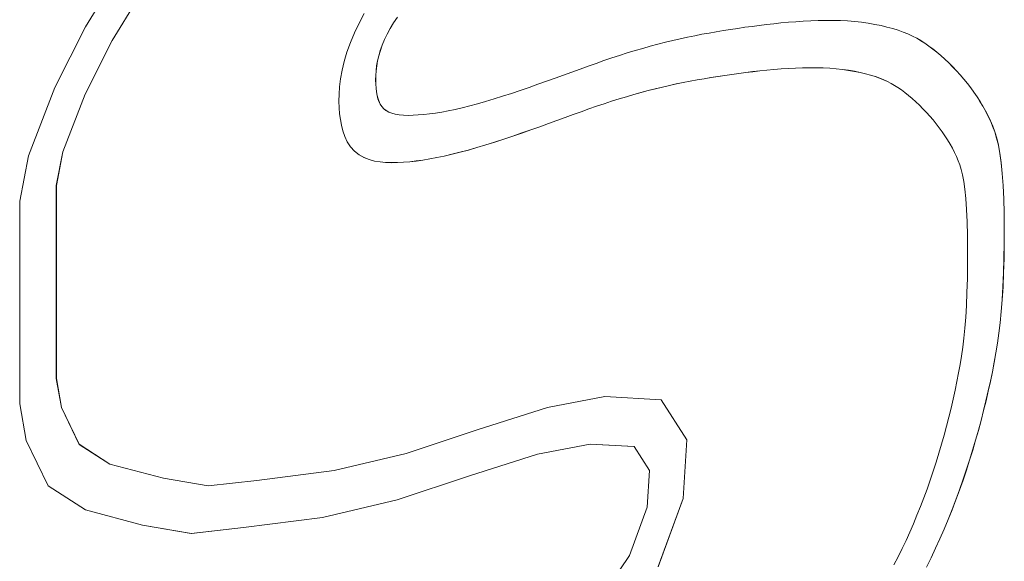
# Paper-space layout 'Sheet3' of a CAD drawing. Units: inches. Extents: x 0.1 to 10.9, y 0 to 8.5.
# Drawn here: x 6.1 to 6.2, y 4.5 to 4.6 of the extents above; entities that cross this region are included whole.
import ezdxf

# ---------------------------------------------------------------- set-up
doc = ezdxf.new("R2010")
doc.units = ezdxf.units.IN
doc.header["$MEASUREMENT"] = 0

psp = doc.layouts.new('Sheet3')

# ---------------------------------------------------------------- linework, layer by layer
at = {"color": 7, "linetype": 'Continuous', "lineweight": 0}
for p, q in [((6.076903, 4.558176), (6.074726, 4.554617)), ((6.078995, 4.556858), (6.076927, 4.553477)), ((6.079, 4.556856), (6.076931, 4.553474)), ((6.097335, 4.554919), (6.097771, 4.55572)), ((6.100192, 4.554936), (6.100512, 4.555401)), ((6.100197, 4.554933), (6.100517, 4.555399)), ((6.134674, 4.555107), (6.134054, 4.555074)), ((6.135293, 4.555129), (6.134674, 4.555107)), ((6.135909, 4.555139), (6.135293, 4.555129)), ((6.13652, 4.555137), (6.135909, 4.555139)), ((6.137124, 4.555121), (6.13652, 4.555137)), ((6.137718, 4.55509), (6.137124, 4.555121)), ((6.074726, 4.554617), (6.072187, 4.549594)), ((6.096949, 4.554114), (6.097335, 4.554919)), ((6.099655, 4.554011), (6.099906, 4.554472)), ((6.09966, 4.554008), (6.099911, 4.554469)), ((6.099906, 4.554472), (6.100192, 4.554936)), ((6.099906, 4.554472), (6.099911, 4.554469)), ((6.099911, 4.554469), (6.100197, 4.554933)), ((6.100192, 4.554936), (6.100197, 4.554933)), ((6.127456, 4.554296), (6.126866, 4.554198)), ((6.128046, 4.55439), (6.127456, 4.554296)), ((6.128635, 4.55448), (6.128046, 4.55439)), ((6.129226, 4.554566), (6.128635, 4.55448)), ((6.129817, 4.554648), (6.129226, 4.554566)), ((6.130411, 4.554726), (6.129817, 4.554648)), ((6.131008, 4.554799), (6.130411, 4.554726)), ((6.131608, 4.554866), (6.131008, 4.554799)), ((6.132212, 4.554928), (6.131608, 4.554866)), ((6.132822, 4.554984), (6.132212, 4.554928)), ((6.133436, 4.555033), (6.132822, 4.554984)), ((6.134054, 4.555074), (6.133436, 4.555033)), ((6.138302, 4.555043), (6.137718, 4.55509)), ((6.138872, 4.55498), (6.138302, 4.555043)), ((6.139426, 4.554903), (6.138872, 4.55498)), ((6.139963, 4.554812), (6.139426, 4.554903)), ((6.14048, 4.554707), (6.139963, 4.554812)), ((6.140974, 4.554591), (6.14048, 4.554707)), ((6.141445, 4.554463), (6.140974, 4.554591)), ((6.14189, 4.554324), (6.141445, 4.554463)), ((6.142307, 4.554175), (6.14189, 4.554324)), ((6.076927, 4.553477), (6.074687, 4.549045)), ((6.076927, 4.553477), (6.076931, 4.553474)), ((6.096616, 4.553313), (6.096949, 4.554114)), ((6.099248, 4.553102), (6.099436, 4.553554)), ((6.099253, 4.553099), (6.09944, 4.553551)), ((6.099436, 4.553554), (6.099655, 4.554011)), ((6.099436, 4.553554), (6.09944, 4.553551)), ((6.09944, 4.553551), (6.09966, 4.554008)), ((6.099655, 4.554011), (6.09966, 4.554008)), ((6.12327, 4.553481), (6.122655, 4.553332)), ((6.12388, 4.553621), (6.12327, 4.553481)), ((6.124484, 4.553751), (6.12388, 4.553621)), ((6.125084, 4.553873), (6.124484, 4.553751)), ((6.125681, 4.553988), (6.125084, 4.553873)), ((6.126275, 4.554096), (6.125681, 4.553988)), ((6.126866, 4.554198), (6.126275, 4.554096)), ((6.1427, 4.554016), (6.142307, 4.554175)), ((6.143072, 4.553844), (6.1427, 4.554016)), ((6.143427, 4.55366), (6.143072, 4.553844)), ((6.14377, 4.553461), (6.143427, 4.55366)), ((6.143766, 4.553464), (6.143427, 4.55366)), ((6.076931, 4.553474), (6.074692, 4.549043)), ((6.096337, 4.552522), (6.096616, 4.553313)), ((6.099091, 4.552657), (6.099248, 4.553102)), ((6.099096, 4.552654), (6.099253, 4.553099)), ((6.099248, 4.553102), (6.099253, 4.553099)), ((6.12078, 4.552829), (6.120146, 4.552643)), ((6.12141, 4.553006), (6.12078, 4.552829)), ((6.122035, 4.553174), (6.12141, 4.553006)), ((6.122655, 4.553332), (6.122035, 4.553174)), ((6.1441, 4.553251), (6.143766, 4.553464)), ((6.143766, 4.553464), (6.14377, 4.553461)), ((6.144104, 4.553248), (6.14377, 4.553461)), ((6.144429, 4.553022), (6.1441, 4.553251)), ((6.1441, 4.553251), (6.144104, 4.553248)), ((6.144433, 4.553019), (6.144104, 4.553248)), ((6.144756, 4.552776), (6.144429, 4.553022)), ((6.144429, 4.553022), (6.144433, 4.553019)), ((6.144761, 4.552773), (6.144433, 4.553019)), ((6.145086, 4.552512), (6.144756, 4.552776)), ((6.144756, 4.552776), (6.144761, 4.552773)), ((6.145091, 4.552509), (6.144761, 4.552773)), ((6.096111, 4.551751), (6.096337, 4.552522)), ((6.098864, 4.551794), (6.098963, 4.552221)), ((6.098869, 4.551792), (6.098968, 4.552218)), ((6.098963, 4.552221), (6.099091, 4.552657)), ((6.098963, 4.552221), (6.098968, 4.552218)), ((6.098968, 4.552218), (6.099096, 4.552654)), ((6.099091, 4.552657), (6.099096, 4.552654)), ((6.118222, 4.552032), (6.117575, 4.551812)), ((6.118867, 4.552244), (6.118222, 4.552032)), ((6.119508, 4.552448), (6.118867, 4.552244)), ((6.120146, 4.552643), (6.119508, 4.552448)), ((6.145417, 4.552232), (6.145086, 4.552512)), ((6.145086, 4.552512), (6.145091, 4.552509)), ((6.145422, 4.552229), (6.145091, 4.552509)), ((6.145747, 4.551936), (6.145417, 4.552232)), ((6.145417, 4.552232), (6.145422, 4.552229)), ((6.145752, 4.551933), (6.145422, 4.552229)), ((6.146075, 4.551627), (6.145747, 4.551936)), ((6.145747, 4.551936), (6.145752, 4.551933)), ((6.14608, 4.551624), (6.145752, 4.551933)), ((6.095938, 4.55101), (6.096111, 4.551751)), ((6.098741, 4.550977), (6.098791, 4.551379)), ((6.098746, 4.550975), (6.098795, 4.551377)), ((6.098791, 4.551379), (6.098864, 4.551794)), ((6.098791, 4.551379), (6.098795, 4.551377)), ((6.098795, 4.551377), (6.098869, 4.551792)), ((6.098864, 4.551794), (6.098869, 4.551792)), ((6.1156, 4.551111), (6.114927, 4.550867)), ((6.116265, 4.551351), (6.1156, 4.551111)), ((6.116923, 4.551585), (6.116265, 4.551351)), ((6.117575, 4.551812), (6.116923, 4.551585)), ((6.131629, 4.551079), (6.131043, 4.551026)), ((6.131634, 4.551077), (6.131048, 4.551023)), ((6.132219, 4.551126), (6.131629, 4.551079)), ((6.131629, 4.551079), (6.131634, 4.551077)), ((6.132223, 4.551124), (6.131634, 4.551077)), ((6.132809, 4.551166), (6.132219, 4.551126)), ((6.132219, 4.551126), (6.132223, 4.551124)), ((6.132814, 4.551163), (6.132223, 4.551124)), ((6.133398, 4.551196), (6.132809, 4.551166)), ((6.132809, 4.551166), (6.132814, 4.551163)), ((6.133402, 4.551194), (6.132814, 4.551163)), ((6.133983, 4.551217), (6.133398, 4.551196)), ((6.133398, 4.551196), (6.133402, 4.551194)), ((6.133987, 4.551214), (6.133402, 4.551194)), ((6.134561, 4.551227), (6.133983, 4.551217)), ((6.133983, 4.551217), (6.133987, 4.551214)), ((6.134566, 4.551224), (6.133987, 4.551214)), ((6.135131, 4.551225), (6.134561, 4.551227)), ((6.134561, 4.551227), (6.134566, 4.551224)), ((6.135136, 4.551223), (6.134566, 4.551224)), ((6.135691, 4.551211), (6.135131, 4.551225)), ((6.135131, 4.551225), (6.135136, 4.551223)), ((6.135695, 4.551208), (6.135136, 4.551223)), ((6.136237, 4.551182), (6.135691, 4.551211)), ((6.135691, 4.551211), (6.135695, 4.551208)), ((6.136242, 4.551179), (6.135695, 4.551208)), ((6.136771, 4.551139), (6.136237, 4.551182)), ((6.136237, 4.551182), (6.136242, 4.551179)), ((6.136776, 4.551136), (6.136242, 4.551179)), ((6.137292, 4.551082), (6.136771, 4.551139)), ((6.136771, 4.551139), (6.136776, 4.551136)), ((6.137297, 4.551079), (6.136776, 4.551136)), ((6.137798, 4.551011), (6.137292, 4.551082)), ((6.137292, 4.551082), (6.137297, 4.551079)), ((6.137803, 4.551008), (6.137297, 4.551079)), ((6.146399, 4.551306), (6.146075, 4.551627)), ((6.146075, 4.551627), (6.14608, 4.551624)), ((6.146403, 4.551303), (6.14608, 4.551624)), ((6.146716, 4.550974), (6.146399, 4.551306)), ((6.146399, 4.551306), (6.146403, 4.551303)), ((6.146721, 4.550971), (6.146403, 4.551303)), ((6.095733, 4.549647), (6.095814, 4.550308)), ((6.095814, 4.550308), (6.095938, 4.55101)), ((6.098707, 4.550219), (6.098714, 4.55059)), ((6.098711, 4.550216), (6.098719, 4.550587)), ((6.098714, 4.55059), (6.098741, 4.550977)), ((6.098714, 4.55059), (6.098719, 4.550587)), ((6.098719, 4.550587), (6.098746, 4.550975)), ((6.098741, 4.550977), (6.098746, 4.550975)), ((6.113549, 4.550366), (6.112842, 4.550112)), ((6.114244, 4.550618), (6.113549, 4.550366)), ((6.114927, 4.550867), (6.114244, 4.550618)), ((6.125851, 4.550316), (6.125278, 4.550217)), ((6.125856, 4.550314), (6.125283, 4.550215)), ((6.126426, 4.550411), (6.125851, 4.550316)), ((6.125851, 4.550316), (6.125856, 4.550314)), ((6.12643, 4.550409), (6.125856, 4.550314)), ((6.127001, 4.550503), (6.126426, 4.550411)), ((6.126426, 4.550411), (6.12643, 4.550409)), ((6.127006, 4.5505), (6.12643, 4.550409)), ((6.127577, 4.550591), (6.127001, 4.550503)), ((6.127001, 4.550503), (6.127006, 4.5505)), ((6.127582, 4.550588), (6.127006, 4.5505)), ((6.128153, 4.550675), (6.127577, 4.550591)), ((6.127577, 4.550591), (6.127582, 4.550588)), ((6.128158, 4.550672), (6.127582, 4.550588)), ((6.128728, 4.550755), (6.128153, 4.550675)), ((6.128153, 4.550675), (6.128158, 4.550672)), ((6.128733, 4.550752), (6.128158, 4.550672)), ((6.129304, 4.55083), (6.128728, 4.550755)), ((6.128728, 4.550755), (6.128733, 4.550752)), ((6.129309, 4.550828), (6.128733, 4.550752)), ((6.129881, 4.550901), (6.129304, 4.55083)), ((6.129304, 4.55083), (6.129309, 4.550828)), ((6.129886, 4.550898), (6.129309, 4.550828)), ((6.13046, 4.550966), (6.129881, 4.550901)), ((6.129881, 4.550901), (6.129886, 4.550898)), ((6.130465, 4.550963), (6.129886, 4.550898)), ((6.131043, 4.551026), (6.13046, 4.550966)), ((6.13046, 4.550966), (6.130465, 4.550963)), ((6.131048, 4.551023), (6.130465, 4.550963)), ((6.131043, 4.551026), (6.131048, 4.551023)), ((6.138286, 4.550928), (6.137798, 4.551011)), ((6.137798, 4.551011), (6.137803, 4.551008)), ((6.138291, 4.550925), (6.137803, 4.551008)), ((6.138754, 4.550834), (6.138286, 4.550928)), ((6.138286, 4.550928), (6.138291, 4.550925)), ((6.138759, 4.550831), (6.138291, 4.550925)), ((6.139198, 4.550729), (6.138754, 4.550834)), ((6.138754, 4.550834), (6.138759, 4.550831)), ((6.139203, 4.550726), (6.138759, 4.550831)), ((6.139617, 4.550615), (6.139198, 4.550729)), ((6.139198, 4.550729), (6.139203, 4.550726)), ((6.139622, 4.550612), (6.139203, 4.550726)), ((6.140006, 4.550493), (6.139617, 4.550615)), ((6.139617, 4.550615), (6.139622, 4.550612)), ((6.140011, 4.550491), (6.139622, 4.550612)), ((6.140365, 4.550365), (6.140006, 4.550493)), ((6.140006, 4.550493), (6.140011, 4.550491)), ((6.14037, 4.550363), (6.140011, 4.550491)), ((6.140698, 4.55023), (6.140365, 4.550365)), ((6.140365, 4.550365), (6.14037, 4.550363)), ((6.140702, 4.550227), (6.14037, 4.550363)), ((6.141009, 4.550087), (6.140698, 4.55023)), ((6.140698, 4.55023), (6.140702, 4.550227)), ((6.141014, 4.550084), (6.140702, 4.550227)), ((6.147026, 4.550632), (6.146716, 4.550974)), ((6.146716, 4.550974), (6.146721, 4.550971)), ((6.14703, 4.550629), (6.146721, 4.550971)), ((6.147326, 4.550282), (6.147026, 4.550632)), ((6.147026, 4.550632), (6.14703, 4.550629)), ((6.14733, 4.55028), (6.14703, 4.550629)), ((6.147615, 4.549926), (6.147326, 4.550282)), ((6.147326, 4.550282), (6.14733, 4.55028)), ((6.147619, 4.549923), (6.14733, 4.55028)), ((6.072187, 4.549594), (6.070011, 4.543943)), ((6.095689, 4.549028), (6.095733, 4.549647)), ((6.098717, 4.549866), (6.098707, 4.550219)), ((6.098707, 4.550219), (6.098711, 4.550216)), ((6.098722, 4.549864), (6.098711, 4.550216)), ((6.098743, 4.549533), (6.098717, 4.549866)), ((6.098717, 4.549866), (6.098722, 4.549864)), ((6.098747, 4.54953), (6.098722, 4.549864)), ((6.098782, 4.549221), (6.098743, 4.549533)), ((6.098743, 4.549533), (6.098747, 4.54953)), ((6.098787, 4.549218), (6.098747, 4.54953)), ((6.111393, 4.549602), (6.11066, 4.549351)), ((6.112122, 4.549856), (6.111393, 4.549602)), ((6.112842, 4.550112), (6.112122, 4.549856)), ((6.121821, 4.549488), (6.121232, 4.549338)), ((6.121826, 4.549485), (6.121237, 4.549335)), ((6.122405, 4.549629), (6.121821, 4.549488)), ((6.121821, 4.549488), (6.121826, 4.549485)), ((6.122409, 4.549627), (6.121826, 4.549485)), ((6.122983, 4.549762), (6.122405, 4.549629)), ((6.122405, 4.549629), (6.122409, 4.549627)), ((6.122988, 4.549759), (6.122409, 4.549627)), ((6.123559, 4.549886), (6.122983, 4.549762)), ((6.122983, 4.549762), (6.122988, 4.549759)), ((6.123564, 4.549883), (6.122988, 4.549759)), ((6.124133, 4.550003), (6.123559, 4.549886)), ((6.123559, 4.549886), (6.123564, 4.549883)), ((6.124138, 4.55), (6.123564, 4.549883)), ((6.124706, 4.550113), (6.124133, 4.550003)), ((6.124133, 4.550003), (6.124138, 4.55)), ((6.124711, 4.55011), (6.124138, 4.55)), ((6.125278, 4.550217), (6.124706, 4.550113)), ((6.124706, 4.550113), (6.124711, 4.55011)), ((6.125283, 4.550215), (6.124711, 4.55011)), ((6.125278, 4.550217), (6.125283, 4.550215)), ((6.141306, 4.549933), (6.141009, 4.550087)), ((6.141009, 4.550087), (6.141014, 4.550084)), ((6.141311, 4.54993), (6.141014, 4.550084)), ((6.141306, 4.549933), (6.141311, 4.54993)), ((6.141598, 4.549764), (6.141311, 4.54993)), ((6.141881, 4.549583), (6.141598, 4.549764)), ((6.142166, 4.549385), (6.141881, 4.549583)), ((6.147892, 4.549563), (6.147615, 4.549926)), ((6.147615, 4.549926), (6.147619, 4.549923)), ((6.147897, 4.54956), (6.147619, 4.549923)), ((6.148159, 4.549194), (6.147892, 4.549563)), ((6.147892, 4.549563), (6.147897, 4.54956)), ((6.148164, 4.549191), (6.147897, 4.54956)), ((6.074687, 4.549045), (6.072846, 4.544266)), ((6.074692, 4.549043), (6.072851, 4.544263)), ((6.074687, 4.549045), (6.074692, 4.549043)), ((6.095678, 4.548448), (6.095689, 4.549028)), ((6.098834, 4.548932), (6.098782, 4.549221)), ((6.098782, 4.549221), (6.098787, 4.549218)), ((6.098838, 4.548929), (6.098787, 4.549218)), ((6.0989, 4.548665), (6.098834, 4.548932)), ((6.098834, 4.548932), (6.098838, 4.548929)), ((6.098904, 4.548663), (6.098838, 4.548929)), ((6.098983, 4.548422), (6.0989, 4.548665)), ((6.0989, 4.548665), (6.098904, 4.548663)), ((6.098988, 4.54842), (6.098904, 4.548663)), ((6.108494, 4.548647), (6.1078, 4.548437)), ((6.109205, 4.548871), (6.108494, 4.548647)), ((6.109929, 4.549106), (6.109205, 4.548871)), ((6.11066, 4.549351), (6.109929, 4.549106)), ((6.118823, 4.548645), (6.11821, 4.548451)), ((6.118828, 4.548642), (6.118215, 4.548448)), ((6.119433, 4.548831), (6.118823, 4.548645)), ((6.118823, 4.548645), (6.118828, 4.548642)), ((6.119437, 4.548829), (6.118828, 4.548642)), ((6.120037, 4.549009), (6.119433, 4.548831)), ((6.119433, 4.548831), (6.119437, 4.548829)), ((6.120042, 4.549006), (6.119437, 4.548829)), ((6.120637, 4.549178), (6.120037, 4.549009)), ((6.120037, 4.549009), (6.120042, 4.549006)), ((6.120642, 4.549175), (6.120042, 4.549006)), ((6.121232, 4.549338), (6.120637, 4.549178)), ((6.120637, 4.549178), (6.120642, 4.549175)), ((6.121237, 4.549335), (6.120642, 4.549175)), ((6.121232, 4.549338), (6.121237, 4.549335)), ((6.142455, 4.549168), (6.142166, 4.549385)), ((6.142752, 4.548931), (6.142455, 4.549168)), ((6.143051, 4.548677), (6.142752, 4.548931)), ((6.143352, 4.548408), (6.143051, 4.548677)), ((6.148414, 4.548818), (6.148159, 4.549194)), ((6.148159, 4.549194), (6.148164, 4.549191)), ((6.148419, 4.548815), (6.148164, 4.549191)), ((6.148658, 4.548435), (6.148414, 4.548818)), ((6.148414, 4.548818), (6.148419, 4.548815)), ((6.148662, 4.548433), (6.148419, 4.548815)), ((6.095694, 4.547908), (6.095678, 4.548448)), ((6.095733, 4.547405), (6.095694, 4.547908)), ((6.099088, 4.548203), (6.098983, 4.548422)), ((6.098983, 4.548422), (6.098988, 4.54842)), ((6.099093, 4.5482), (6.098988, 4.54842)), ((6.099217, 4.548007), (6.099088, 4.548203)), ((6.099088, 4.548203), (6.099093, 4.5482)), ((6.099222, 4.548005), (6.099093, 4.5482)), ((6.099373, 4.547836), (6.099217, 4.548007)), ((6.099217, 4.548007), (6.099222, 4.548005)), ((6.099378, 4.547833), (6.099222, 4.548005)), ((6.099559, 4.547688), (6.099373, 4.547836)), ((6.099373, 4.547836), (6.099378, 4.547833)), ((6.099564, 4.547685), (6.099378, 4.547833)), ((6.10528, 4.54778), (6.104715, 4.547661)), ((6.10587, 4.547916), (6.10528, 4.54778)), ((6.106486, 4.548071), (6.10587, 4.547916)), ((6.107129, 4.548244), (6.106486, 4.548071)), ((6.1078, 4.548437), (6.107129, 4.548244)), ((6.116338, 4.547816), (6.115695, 4.547587)), ((6.116342, 4.547813), (6.115699, 4.547584)), ((6.11697, 4.548036), (6.116338, 4.547816)), ((6.116338, 4.547816), (6.116342, 4.547813)), ((6.116974, 4.548033), (6.116342, 4.547813)), ((6.117593, 4.548248), (6.11697, 4.548036)), ((6.11697, 4.548036), (6.116974, 4.548033)), ((6.117598, 4.548245), (6.116974, 4.548033)), ((6.11821, 4.548451), (6.117593, 4.548248)), ((6.117593, 4.548248), (6.117598, 4.548245)), ((6.118215, 4.548448), (6.117598, 4.548245)), ((6.11821, 4.548451), (6.118215, 4.548448)), ((6.143651, 4.548126), (6.143352, 4.548408)), ((6.143946, 4.547833), (6.143651, 4.548126)), ((6.144235, 4.54753), (6.143946, 4.547833)), ((6.14889, 4.548046), (6.148658, 4.548435)), ((6.148658, 4.548435), (6.148662, 4.548433)), ((6.148895, 4.548043), (6.148662, 4.548433)), ((6.149111, 4.547651), (6.14889, 4.548046)), ((6.14889, 4.548046), (6.148895, 4.548043)), ((6.149116, 4.547648), (6.148895, 4.548043)), ((6.095792, 4.546933), (6.095733, 4.547405)), ((6.099559, 4.547688), (6.099564, 4.547685)), ((6.099784, 4.547562), (6.099564, 4.547685)), ((6.10004, 4.547463), (6.099784, 4.547562)), ((6.100331, 4.547387), (6.10004, 4.547463)), ((6.100655, 4.547333), (6.100331, 4.547387)), ((6.101008, 4.547301), (6.100655, 4.547333)), ((6.101391, 4.547287), (6.101008, 4.547301)), ((6.101799, 4.547293), (6.101391, 4.547287)), ((6.102231, 4.547315), (6.101799, 4.547293)), ((6.102686, 4.547353), (6.102231, 4.547315)), ((6.103161, 4.547407), (6.102686, 4.547353)), ((6.103657, 4.547476), (6.103161, 4.547407)), ((6.104174, 4.54756), (6.103657, 4.547476)), ((6.104715, 4.547661), (6.104174, 4.54756)), ((6.11437, 4.547108), (6.113687, 4.546859)), ((6.114375, 4.547105), (6.113691, 4.546856)), ((6.115039, 4.547351), (6.11437, 4.547108)), ((6.11437, 4.547108), (6.114375, 4.547105)), ((6.115044, 4.547348), (6.114375, 4.547105)), ((6.115695, 4.547587), (6.115039, 4.547351)), ((6.115039, 4.547351), (6.115044, 4.547348)), ((6.115699, 4.547584), (6.115044, 4.547348)), ((6.115695, 4.547587), (6.115699, 4.547584)), ((6.144517, 4.547219), (6.144235, 4.54753)), ((6.144788, 4.546903), (6.144517, 4.547219)), ((6.149321, 4.547248), (6.149111, 4.547651)), ((6.149111, 4.547651), (6.149116, 4.547648)), ((6.149325, 4.547246), (6.149116, 4.547648)), ((6.149519, 4.546837), (6.149321, 4.547248)), ((6.149321, 4.547248), (6.149325, 4.547246)), ((6.149524, 4.546834), (6.149325, 4.547246)), ((6.095874, 4.546471), (6.095792, 4.546933)), ((6.095991, 4.546002), (6.095874, 4.546471)), ((6.11227, 4.546348), (6.111537, 4.546087)), ((6.112274, 4.546345), (6.111541, 4.546085)), ((6.112987, 4.546605), (6.11227, 4.546348)), ((6.11227, 4.546348), (6.112274, 4.546345)), ((6.112991, 4.546603), (6.112274, 4.546345)), ((6.113687, 4.546859), (6.112987, 4.546605)), ((6.112987, 4.546605), (6.112991, 4.546603)), ((6.113691, 4.546856), (6.112991, 4.546603)), ((6.113687, 4.546859), (6.113691, 4.546856)), ((6.145048, 4.546582), (6.144788, 4.546903)), ((6.145297, 4.546257), (6.145048, 4.546582)), ((6.145535, 4.545927), (6.145297, 4.546257)), ((6.149705, 4.546404), (6.149519, 4.546837)), ((6.149519, 4.546837), (6.149524, 4.546834)), ((6.149709, 4.546401), (6.149524, 4.546834)), ((6.149877, 4.545934), (6.149705, 4.546404)), ((6.149705, 4.546404), (6.149709, 4.546401)), ((6.149882, 4.545931), (6.149709, 4.546401)), ((6.096152, 4.545534), (6.095991, 4.546002)), ((6.096367, 4.545084), (6.096152, 4.545534)), ((6.110041, 4.54557), (6.10929, 4.545318)), ((6.110046, 4.545567), (6.109294, 4.545316)), ((6.110792, 4.545827), (6.110041, 4.54557)), ((6.110041, 4.54557), (6.110046, 4.545567)), ((6.110797, 4.545824), (6.110046, 4.545567)), ((6.111537, 4.546087), (6.110792, 4.545827)), ((6.110792, 4.545827), (6.110797, 4.545824)), ((6.111541, 4.546085), (6.110797, 4.545824)), ((6.111537, 4.546087), (6.111541, 4.546085)), ((6.145762, 4.545593), (6.145535, 4.545927)), ((6.145978, 4.545254), (6.145762, 4.545593)), ((6.150035, 4.545411), (6.149877, 4.545934)), ((6.149877, 4.545934), (6.149882, 4.545931)), ((6.150039, 4.545408), (6.149882, 4.545931)), ((6.150177, 4.54482), (6.150035, 4.545411)), ((6.150035, 4.545411), (6.150039, 4.545408)), ((6.150182, 4.544817), (6.150039, 4.545408)), ((6.096638, 4.544672), (6.096367, 4.545084)), ((6.096964, 4.544313), (6.096638, 4.544672)), ((6.107075, 4.544622), (6.106365, 4.544419)), ((6.107079, 4.54462), (6.10637, 4.544416)), ((6.107802, 4.544842), (6.107075, 4.544622)), ((6.107075, 4.544622), (6.107079, 4.54462)), ((6.107806, 4.544839), (6.107079, 4.54462)), ((6.108541, 4.545075), (6.107802, 4.544842)), ((6.107802, 4.544842), (6.107806, 4.544839)), ((6.108546, 4.545072), (6.107806, 4.544839)), ((6.10929, 4.545318), (6.108541, 4.545075)), ((6.108541, 4.545075), (6.108546, 4.545072)), ((6.109294, 4.545316), (6.108546, 4.545072)), ((6.10929, 4.545318), (6.109294, 4.545316)), ((6.146183, 4.544911), (6.145978, 4.545254)), ((6.146377, 4.544564), (6.146183, 4.544911)), ((6.146559, 4.544214), (6.146377, 4.544564)), ((6.150303, 4.544146), (6.150177, 4.54482)), ((6.150177, 4.54482), (6.150182, 4.544817)), ((6.150307, 4.544144), (6.150182, 4.544817)), ((6.070011, 4.543943), (6.069286, 4.540175)), ((6.072846, 4.544266), (6.072313, 4.541497)), ((6.072851, 4.544263), (6.072318, 4.541494)), ((6.072846, 4.544266), (6.072851, 4.544263)), ((6.097336, 4.544018), (6.096964, 4.544313)), ((6.09774, 4.543792), (6.097336, 4.544018)), ((6.097745, 4.543789), (6.097336, 4.544018)), ((6.098172, 4.543625), (6.09774, 4.543792)), ((6.09774, 4.543792), (6.097745, 4.543789)), ((6.098176, 4.543622), (6.097745, 4.543789)), ((6.103765, 4.543791), (6.103173, 4.54368)), ((6.10377, 4.543789), (6.103178, 4.543678)), ((6.104379, 4.54392), (6.103765, 4.543791)), ((6.103765, 4.543791), (6.10377, 4.543789)), ((6.104384, 4.543917), (6.10377, 4.543789)), ((6.105017, 4.544067), (6.104379, 4.54392)), ((6.104379, 4.54392), (6.104384, 4.543917)), ((6.105022, 4.544064), (6.104384, 4.543917)), ((6.105679, 4.544233), (6.105017, 4.544067)), ((6.105017, 4.544067), (6.105022, 4.544064)), ((6.105683, 4.544231), (6.105022, 4.544064)), ((6.106365, 4.544419), (6.105679, 4.544233)), ((6.105679, 4.544233), (6.105683, 4.544231)), ((6.10637, 4.544416), (6.105683, 4.544231)), ((6.106365, 4.544419), (6.10637, 4.544416)), ((6.146724, 4.543873), (6.146559, 4.544214)), ((6.146868, 4.543537), (6.146724, 4.543873)), ((6.15041, 4.543374), (6.150303, 4.544146)), ((6.150303, 4.544146), (6.150307, 4.544144)), ((6.150415, 4.543371), (6.150307, 4.544144)), ((6.098614, 4.54351), (6.098172, 4.543625)), ((6.098172, 4.543625), (6.098176, 4.543622)), ((6.098619, 4.543507), (6.098176, 4.543622)), ((6.099068, 4.543435), (6.098614, 4.54351)), ((6.098614, 4.54351), (6.098619, 4.543507)), ((6.099072, 4.543432), (6.098619, 4.543507)), ((6.099533, 4.543391), (6.099068, 4.543435)), ((6.099068, 4.543435), (6.099072, 4.543432)), ((6.099537, 4.543389), (6.099072, 4.543432)), ((6.10001, 4.543375), (6.099533, 4.543391)), ((6.099533, 4.543391), (6.099537, 4.543389)), ((6.100015, 4.543372), (6.099537, 4.543389)), ((6.1005, 4.543381), (6.10001, 4.543375)), ((6.10001, 4.543375), (6.100015, 4.543372)), ((6.100505, 4.543379), (6.100015, 4.543372)), ((6.101003, 4.543407), (6.1005, 4.543381)), ((6.1005, 4.543381), (6.100505, 4.543379)), ((6.101008, 4.543405), (6.100505, 4.543379)), ((6.10152, 4.543451), (6.101003, 4.543407)), ((6.101003, 4.543407), (6.101008, 4.543405)), ((6.101524, 4.543448), (6.101008, 4.543405)), ((6.102051, 4.543511), (6.10152, 4.543451)), ((6.10152, 4.543451), (6.101524, 4.543448)), ((6.102056, 4.543508), (6.101524, 4.543448)), ((6.102602, 4.543587), (6.102051, 4.543511)), ((6.102051, 4.543511), (6.102056, 4.543508)), ((6.102607, 4.543584), (6.102056, 4.543508)), ((6.103173, 4.54368), (6.102602, 4.543587)), ((6.102602, 4.543587), (6.102607, 4.543584)), ((6.103178, 4.543678), (6.102607, 4.543584)), ((6.103173, 4.54368), (6.103178, 4.543678)), ((6.146995, 4.543189), (6.146868, 4.543537)), ((6.147111, 4.542804), (6.146995, 4.543189)), ((6.150499, 4.542488), (6.15041, 4.543374)), ((6.15041, 4.543374), (6.150415, 4.543371)), ((6.150504, 4.542485), (6.150415, 4.543371)), ((6.147219, 4.542358), (6.147111, 4.542804)), ((6.147318, 4.541825), (6.147219, 4.542358)), ((6.150569, 4.541479), (6.150499, 4.542488)), ((6.150499, 4.542488), (6.150504, 4.542485)), ((6.150574, 4.541477), (6.150504, 4.542485)), ((6.072313, 4.541497), (6.072313, 4.525512)), ((6.072313, 4.541497), (6.072318, 4.541494)), ((6.072318, 4.541494), (6.072318, 4.525509)), ((6.147407, 4.541185), (6.147318, 4.541825)), ((6.150619, 4.540369), (6.150569, 4.541479)), ((6.150569, 4.541479), (6.150574, 4.541477)), ((6.150624, 4.540367), (6.150574, 4.541477)), ((6.147485, 4.540417), (6.147407, 4.541185)), ((6.069286, 4.540175), (6.069286, 4.523433)), ((6.147547, 4.539506), (6.147485, 4.540417)), ((6.150651, 4.539185), (6.150619, 4.540369)), ((6.150619, 4.540369), (6.150624, 4.540367)), ((6.150656, 4.539182), (6.150624, 4.540367)), ((6.147594, 4.538474), (6.147547, 4.539506)), ((6.150666, 4.537953), (6.150651, 4.539185)), ((6.150651, 4.539185), (6.150656, 4.539182)), ((6.15067, 4.537951), (6.150656, 4.539182)), ((6.147625, 4.537355), (6.147594, 4.538474)), ((6.147638, 4.536181), (6.147625, 4.537355)), ((6.150663, 4.536702), (6.150666, 4.537953)), ((6.150666, 4.537953), (6.15067, 4.537951)), ((6.150668, 4.536699), (6.15067, 4.537951)), ((6.150644, 4.535459), (6.150663, 4.536702)), ((6.150649, 4.535456), (6.150668, 4.536699)), ((6.150663, 4.536702), (6.150668, 4.536699)), ((6.147636, 4.534985), (6.147638, 4.536181)), ((6.147617, 4.533796), (6.147636, 4.534985)), ((6.150609, 4.534251), (6.150644, 4.535459)), ((6.150614, 4.534248), (6.150649, 4.535456)), ((6.150644, 4.535459), (6.150649, 4.535456)), ((6.15056, 4.533105), (6.150609, 4.534251)), ((6.150565, 4.533102), (6.150614, 4.534248)), ((6.150609, 4.534251), (6.150614, 4.534248)), ((6.147584, 4.532647), (6.147617, 4.533796)), ((6.147538, 4.53157), (6.147584, 4.532647)), ((6.150496, 4.532043), (6.15056, 4.533105)), ((6.150501, 4.53204), (6.150565, 4.533102)), ((6.15056, 4.533105), (6.150565, 4.533102)), ((6.147479, 4.530586), (6.147538, 4.53157)), ((6.150419, 4.531058), (6.150496, 4.532043)), ((6.150423, 4.531055), (6.150501, 4.53204)), ((6.150496, 4.532043), (6.150501, 4.53204)), ((6.150328, 4.530138), (6.150419, 4.531058)), ((6.150332, 4.530135), (6.150423, 4.531055)), ((6.150419, 4.531058), (6.150423, 4.531055)), ((6.147408, 4.529691), (6.147479, 4.530586)), ((6.150224, 4.52927), (6.150328, 4.530138)), ((6.150228, 4.529267), (6.150332, 4.530135)), ((6.150328, 4.530138), (6.150332, 4.530135)), ((6.147327, 4.528868), (6.147408, 4.529691)), ((6.150107, 4.528443), (6.150224, 4.52927)), ((6.150112, 4.52844), (6.150228, 4.529267)), ((6.150224, 4.52927), (6.150228, 4.529267)), ((6.147235, 4.528104), (6.147327, 4.528868)), ((6.149978, 4.527643), (6.150107, 4.528443)), ((6.149982, 4.52764), (6.150112, 4.52844)), ((6.150107, 4.528443), (6.150112, 4.52844)), ((6.147133, 4.52738), (6.147235, 4.528104)), ((6.149836, 4.526858), (6.149978, 4.527643)), ((6.149841, 4.526856), (6.149982, 4.52764)), ((6.149978, 4.527643), (6.149982, 4.52764)), ((6.146895, 4.525982), (6.14702, 4.526679)), ((6.14702, 4.526679), (6.147133, 4.52738)), ((6.149683, 4.526076), (6.149836, 4.526858)), ((6.149688, 4.526074), (6.149841, 4.526856)), ((6.149836, 4.526858), (6.149841, 4.526856)), ((6.146756, 4.525274), (6.146895, 4.525982)), ((6.149519, 4.525287), (6.149683, 4.526076)), ((6.149524, 4.525284), (6.149688, 4.526074)), ((6.149683, 4.526076), (6.149688, 4.526074)), ((6.072313, 4.525512), (6.072742, 4.52312)), ((6.072313, 4.525512), (6.072318, 4.525509)), ((6.072318, 4.525509), (6.072747, 4.523117)), ((6.146605, 4.52455), (6.146756, 4.525274)), ((6.149343, 4.524489), (6.149519, 4.525287)), ((6.149348, 4.524486), (6.149524, 4.525284)), ((6.149519, 4.525287), (6.149524, 4.525284)), ((6.146444, 4.523817), (6.146605, 4.52455)), ((6.149156, 4.523683), (6.149343, 4.524489)), ((6.149161, 4.52368), (6.149348, 4.524486)), ((6.149343, 4.524489), (6.149348, 4.524486)), ((6.069286, 4.523433), (6.06983, 4.520398)), ((6.112901, 4.523108), (6.117658, 4.524024)), ((6.117658, 4.524024), (6.122311, 4.523757)), ((6.122308, 4.523758), (6.124418, 4.520453)), ((6.122311, 4.523757), (6.124423, 4.52045)), ((6.146272, 4.523077), (6.146444, 4.523817)), ((6.148958, 4.522871), (6.149156, 4.523683)), ((6.148963, 4.522869), (6.149161, 4.52368)), ((6.149156, 4.523683), (6.149161, 4.52368)), ((6.072742, 4.52312), (6.074207, 4.520077)), ((6.072742, 4.52312), (6.072747, 4.523117)), ((6.072747, 4.523117), (6.074212, 4.520074)), ((6.107112, 4.521275), (6.112901, 4.523108)), ((6.14609, 4.522333), (6.146272, 4.523077)), ((6.148748, 4.522055), (6.148958, 4.522871)), ((6.148753, 4.522052), (6.148963, 4.522869)), ((6.148958, 4.522871), (6.148963, 4.522869)), ((6.145898, 4.521585), (6.14609, 4.522333)), ((6.148527, 4.521235), (6.148748, 4.522055)), ((6.148532, 4.521232), (6.148753, 4.522052)), ((6.148748, 4.522055), (6.148753, 4.522052)), ((6.101222, 4.519316), (6.107112, 4.521275)), ((6.145696, 4.520836), (6.145898, 4.521585)), ((6.148295, 4.520412), (6.148527, 4.521235)), ((6.1483, 4.520409), (6.148532, 4.521232)), ((6.148527, 4.521235), (6.148532, 4.521232)), ((6.06983, 4.520398), (6.071643, 4.516632)), ((6.124418, 4.520453), (6.124128, 4.515595)), ((6.124423, 4.52045), (6.124133, 4.515593)), ((6.124418, 4.520453), (6.124423, 4.52045)), ((6.145485, 4.520087), (6.145696, 4.520836)), ((6.148051, 4.519588), (6.148295, 4.520412)), ((6.148056, 4.519585), (6.1483, 4.520409)), ((6.148295, 4.520412), (6.1483, 4.520409)), ((6.074207, 4.520077), (6.076735, 4.518448)), ((6.074207, 4.520077), (6.074212, 4.520074)), ((6.074212, 4.520074), (6.076739, 4.518445)), ((6.095292, 4.517905), (6.101222, 4.519316)), ((6.112082, 4.519263), (6.116434, 4.520102)), ((6.112086, 4.51926), (6.116439, 4.520099)), ((6.116434, 4.520102), (6.120061, 4.519893)), ((6.116434, 4.520102), (6.116439, 4.520099)), ((6.116439, 4.520099), (6.120066, 4.519891)), ((6.120061, 4.519893), (6.120066, 4.519891)), ((6.120066, 4.519891), (6.121336, 4.517903)), ((6.145033, 4.518593), (6.145264, 4.519339)), ((6.145264, 4.519339), (6.145485, 4.520087)), ((6.147796, 4.518764), (6.148051, 4.519588)), ((6.147801, 4.518761), (6.148056, 4.519585)), ((6.148051, 4.519588), (6.148056, 4.519585)), ((6.10646, 4.517483), (6.112082, 4.519263)), ((6.106464, 4.51748), (6.112086, 4.51926)), ((6.112082, 4.519263), (6.112086, 4.51926)), ((6.144792, 4.51785), (6.145033, 4.518593)), ((6.14753, 4.517941), (6.147796, 4.518764)), ((6.147534, 4.517938), (6.147801, 4.518761)), ((6.147796, 4.518764), (6.147801, 4.518761)), ((6.076735, 4.518448), (6.076739, 4.518445)), ((6.076739, 4.518445), (6.081162, 4.517269)), ((6.088899, 4.517084), (6.095292, 4.517905)), ((6.121336, 4.517903), (6.121154, 4.514868)), ((6.144543, 4.517112), (6.144792, 4.51785)), ((6.147252, 4.517119), (6.14753, 4.517941)), ((6.147257, 4.517117), (6.147534, 4.517938)), ((6.14753, 4.517941), (6.147534, 4.517938)), ((6.081162, 4.517269), (6.084878, 4.51663)), ((6.084878, 4.51663), (6.088899, 4.517084)), ((6.100475, 4.515493), (6.10646, 4.517483)), ((6.100479, 4.51549), (6.106464, 4.51748)), ((6.10646, 4.517483), (6.106464, 4.51748)), ((6.144284, 4.516378), (6.144543, 4.517112)), ((6.146963, 4.5163), (6.147252, 4.517119)), ((6.146968, 4.516298), (6.147257, 4.517117)), ((6.147252, 4.517119), (6.147257, 4.517117)), ((6.071643, 4.516632), (6.074726, 4.514645)), ((6.144016, 4.51565), (6.144284, 4.516378)), ((6.146663, 4.515484), (6.146963, 4.5163)), ((6.146667, 4.515482), (6.146968, 4.516298)), ((6.146963, 4.5163), (6.146968, 4.516298)), ((6.094309, 4.514026), (6.100475, 4.515493)), ((6.094313, 4.514023), (6.100479, 4.51549)), ((6.100475, 4.515493), (6.100479, 4.51549)), ((6.124128, 4.515595), (6.122065, 4.509958)), ((6.124133, 4.515593), (6.122069, 4.509955)), ((6.124128, 4.515595), (6.124133, 4.515593)), ((6.143739, 4.514928), (6.144016, 4.51565)), ((6.146351, 4.514673), (6.146663, 4.515484)), ((6.146356, 4.51467), (6.146667, 4.515482)), ((6.146663, 4.515484), (6.146667, 4.515482)), ((6.074723, 4.514647), (6.079437, 4.513393)), ((6.074726, 4.514645), (6.079442, 4.51339)), ((6.121154, 4.514868), (6.119699, 4.510892)), ((6.143453, 4.514215), (6.143739, 4.514928)), ((6.146028, 4.513866), (6.146351, 4.514673)), ((6.146033, 4.513863), (6.146356, 4.51467)), ((6.146351, 4.514673), (6.146356, 4.51467)), ((6.08778, 4.513186), (6.094309, 4.514026)), ((6.087784, 4.513184), (6.094313, 4.514023)), ((6.094309, 4.514026), (6.094313, 4.514023)), ((6.143159, 4.51351), (6.143453, 4.514215)), ((6.145693, 4.513065), (6.146028, 4.513866)), ((6.145698, 4.513062), (6.146033, 4.513863)), ((6.146028, 4.513866), (6.146033, 4.513863)), ((6.079437, 4.513393), (6.083469, 4.5127)), ((6.079437, 4.513393), (6.079442, 4.51339)), ((6.079442, 4.51339), (6.083474, 4.512697)), ((6.083469, 4.5127), (6.08778, 4.513186)), ((6.083474, 4.512697), (6.087784, 4.513184)), ((6.08778, 4.513186), (6.087784, 4.513184)), ((6.142545, 4.512128), (6.142856, 4.512815)), ((6.142856, 4.512815), (6.143159, 4.51351)), ((6.145348, 4.51227), (6.145693, 4.513065)), ((6.145352, 4.512267), (6.145698, 4.513062)), ((6.145693, 4.513065), (6.145698, 4.513062)), ((6.083469, 4.5127), (6.083474, 4.512697)), ((6.142224, 4.511448), (6.142545, 4.512128)), ((6.14499, 4.511481), (6.145348, 4.51227)), ((6.144994, 4.511478), (6.145352, 4.512267)), ((6.145348, 4.51227), (6.145352, 4.512267)), ((6.141892, 4.510774), (6.142224, 4.511448)), ((6.144619, 4.510697), (6.14499, 4.511481)), ((6.144624, 4.510694), (6.144994, 4.511478)), ((6.14499, 4.511481), (6.144994, 4.511478)), ((6.119699, 4.510892), (6.118071, 4.508484)), ((6.141548, 4.510104), (6.141892, 4.510774)), ((6.144235, 4.509916), (6.144619, 4.510697)), ((6.14424, 4.509914), (6.144624, 4.510694)), ((6.144619, 4.510697), (6.144624, 4.510694))]:
    psp.add_line(p, q, dxfattribs=at)

doc.saveas('drawing.dxf')
